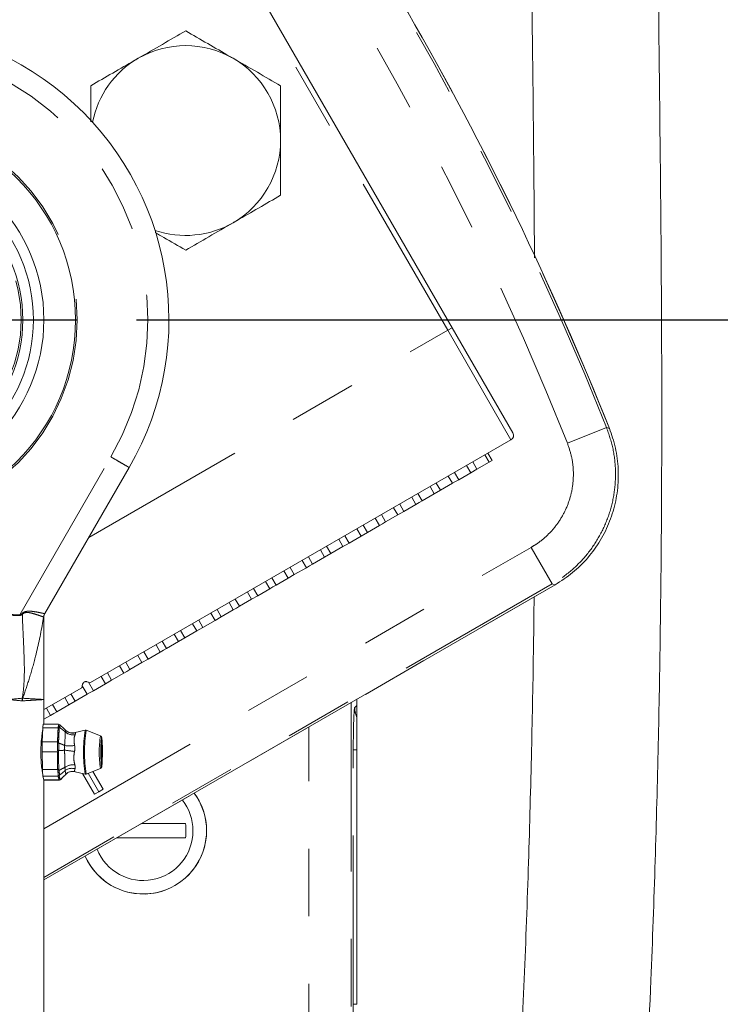
# Model space of a CAD drawing. Units: inches. Extents: x 0 to 34, y 0 to 22.
# Drawn here: x 7.7 to 8.8, y 13 to 14.5 of the extents above; entities that cross this region are included whole.
import ezdxf

# ---------------------------------------------------------------- set-up
doc = ezdxf.new("R2010")
doc.units = ezdxf.units.IN
doc.header["$MEASUREMENT"] = 0
doc.linetypes.add('CENTER', pattern=[0.4, 0.25, -0.05, 0.05, -0.05])
doc.linetypes.add('PHANTOM', pattern=[0.5, 0.25, -0.05, 0.05, -0.05, 0.05, -0.05])
doc.layers.add('001-CENTER-LINE-RED', color=1, linetype='CENTER')
doc.layers.add('001-DIMENSIONS-GREEN', color=5, linetype='Continuous')
doc.styles.add('SLDTEXTSTYLE1', font='TXT', dxfattribs={"width": 0.75})
doc.styles.add('SLDTEXTSTYLE3', font='TXT', dxfattribs={"width": 0.7})
doc.dimstyles.new('SLDDIMSTYLE0', dxfattribs={"dimtxt": 0.135417, "dimasz": 0.156, "dimexe": 0, "dimexo": 0.0625, "dimgap": 0.033854, "dimtad": 0, "dimtih": 1, "dimtoh": 1, "dimdec": 3, "dimlfac": 4, "dimrnd": 1e-09, "dimzin": 12, "dimdsep": 46, "dimtxsty": 'SLDTEXTSTYLE1', "dimsah": 1, "dimcen": 0.09, "dimadec": 0, "dimazin": 3, "dimtfac": 1, "dimtdec": 3, "dimtofl": 0, "dimtmove": 0, "dimatfit": 3, "dimfxl": 1, "dimfrac": 2, "dimtolj": 1, "dimtzin": 12, "dimarcsym": 0})
doc.dimstyles.new('SLDDIMSTYLE7', dxfattribs={"dimtxt": 0.135417, "dimasz": 0.156, "dimexe": 0, "dimexo": 0.0625, "dimgap": 0.033854, "dimtad": 0, "dimtih": 1, "dimtoh": 1, "dimdec": 3, "dimlfac": 4, "dimrnd": 1e-09, "dimzin": 12, "dimdsep": 46, "dimtxsty": 'SLDTEXTSTYLE1', "dimsah": 1, "dimcen": 0.09, "dimadec": 0, "dimazin": 3, "dimtfac": 1, "dimtdec": 3, "dimtofl": 0, "dimtmove": 0, "dimatfit": 3, "dimfxl": 1, "dimfrac": 2, "dimtolj": 1, "dimtzin": 12, "dimarcsym": 0})
doc.dimstyles.new('SLDDIMSTYLE8', dxfattribs={"dimtxt": 0.135417, "dimasz": 0.156, "dimexe": 0, "dimexo": 0.0625, "dimgap": 0.033854, "dimtad": 0, "dimtih": 1, "dimtoh": 1, "dimdec": 3, "dimlfac": 4, "dimrnd": 1e-09, "dimzin": 12, "dimdsep": 46, "dimtxsty": 'SLDTEXTSTYLE1', "dimsah": 1, "dimcen": 0.09, "dimadec": 0, "dimazin": 3, "dimtfac": 1, "dimtdec": 3, "dimtofl": 0, "dimtmove": 0, "dimatfit": 3, "dimfxl": 1, "dimfrac": 2, "dimtolj": 1, "dimtzin": 12, "dimarcsym": 0})

# ---------------------------------------------------------------- blocks, each defined once
blk = doc.blocks.new('_D')
at = {"layer": '001-DIMENSIONS-GREEN'}
for p, q in [((8.2613, 14.5145), (5.532, 19.2419)), ((5.5945, 19.1336), (3.4179, 17.877)), ((2.8367, 17.6479), (2.8092, 17.6479)), ((2.8092, 17.6479), (2.8092, 17.4327)), ((3.2055, 17.6479), (3.233, 17.6479)), ((3.233, 17.6479), (3.233, 17.4327)), ((2.8092, 17.4327), (2.8367, 17.4327)), ((3.233, 17.4327), (3.2055, 17.4327)), ((1.5054, 16.7728), (2.6243, 17.4188)), ((4.1722, 12.1537), (1.4429, 16.881))]:
    blk.add_line(p, q, dxfattribs=at)
for points in [[(5.5945, 19.1336), (5.4464, 19.0781), (5.4724, 19.0331)], [(1.5054, 16.7728), (1.6535, 16.8283), (1.6275, 16.8733)]]:
    blk.add_solid(points, dxfattribs=at)
at = {"layer": '001-DIMENSIONS-GREEN', "char_height": 0.13542, "attachment_point": 1, "style": 'SLDTEXTSTYLE1'}
for s, insert in [('18 7/8', (2.7016, 17.8499, 0.001)), ('480', (2.871, 17.6073, 0.001))]:
    blk.add_mtext(s, dxfattribs=dict(at, insert=insert))
blk = doc.blocks.new('_D_7')
at = {"layer": '001-DIMENSIONS-GREEN'}
for p, q in [((7.8939, 14.006), (9.4546, 14.006)), ((9.3296, 14.006), (9.3296, 13.5767)), ((9.1452, 13.3341), (9.1178, 13.3341)), ((9.1178, 13.3341), (9.1178, 13.119)), ((9.514, 13.3341), (9.5415, 13.3341)), ((9.5415, 13.3341), (9.5415, 13.119)), ((9.1178, 13.119), (9.1452, 13.119)), ((9.5415, 13.119), (9.514, 13.119)), ((9.3296, 12.6622), (9.3296, 13.0915)), ((7.8196, 12.6622), (9.4546, 12.6622))]:
    blk.add_line(p, q, dxfattribs=at)
for points in [[(9.3296, 14.006), (9.3036, 13.85), (9.3556, 13.85)], [(9.3296, 12.6622), (9.3556, 12.8182), (9.3036, 12.8182)]]:
    blk.add_solid(points, dxfattribs=at)
at = {"layer": '001-DIMENSIONS-GREEN', "char_height": 0.13542, "attachment_point": 1}
for s, insert, style in [('5 3/8', (9.0602, 13.5361, 0.4643), 'SLDTEXTSTYLE3'), ('137', (9.1795, 13.2935, 0.4643), 'SLDTEXTSTYLE1')]:
    blk.add_mtext(s, dxfattribs=dict(at, insert=insert, style=style))
blk = doc.blocks.new('_D_8')
at = {"layer": '001-DIMENSIONS-GREEN'}
for p, q in [((7.0626, 19.4256), (10.1931, 19.4256)), ((10.0681, 19.4256), (10.0681, 14.755)), ((9.8837, 14.5124), (9.8562, 14.5124)), ((9.8562, 14.5124), (9.8562, 14.2972)), ((10.2525, 14.5124), (10.28, 14.5124)), ((10.28, 14.5124), (10.28, 14.2972)), ((9.8562, 14.2972), (9.8837, 14.2972)), ((10.28, 14.2972), (10.2525, 14.2972)), ((10.0681, 9.5992), (10.0681, 14.2697)), ((8.2833, 9.5992), (10.1931, 9.5992))]:
    blk.add_line(p, q, dxfattribs=at)
for points in [[(10.0681, 19.4256), (10.0421, 19.2696), (10.0941, 19.2696)], [(10.0681, 9.5992), (10.0941, 9.7552), (10.0421, 9.7552)]]:
    blk.add_solid(points, dxfattribs=at)
at = {"layer": '001-DIMENSIONS-GREEN', "char_height": 0.13542, "attachment_point": 1, "style": 'SLDTEXTSTYLE1'}
for s, insert in [('39 5/16', (9.6986, 14.7144, 0.4643)), ('998', (9.918, 14.4718, 0.4643))]:
    blk.add_mtext(s, dxfattribs=dict(at, insert=insert))
blk = doc.blocks.new('SW_CENTERMARKSYMBOL_1')
at = {"layer": '001-CENTER-LINE-RED', "color": 0}
for p, q in [((0, 0.05), (0, 0.324375)), ((0, 0), (0, 0.025)), ((-0.05, 0), (-0.324375, 0)), ((0, 0), (-0.025, 0)), ((0, 0), (0, -0.025)), ((0, 0), (0.025, 0)), ((0.05, 0), (0.324375, 0)), ((0, -0.05), (0, -0.324375))]:
    blk.add_line(p, q, dxfattribs=at)

msp = doc.modelspace()

# ---------------------------------------------------------------- linework, layer by layer
at = {"color": 8, "linetype": 'PHANTOM', "lineweight": 0}
for p, q in [((8.354814, 13.990554), (7.917314, 14.748326)), ((7.822936, 13.683474), (8.354814, 13.990554)), ((8.354814, 13.990554), (8.361309, 13.994304)), ((8.448564, 13.828174), (8.354814, 13.990554)), ((8.532133, 13.823361), (8.590161, 13.846476)), ((8.590161, 13.846476), (8.594339, 13.844931)), ((7.720751, 13.568984), (7.855806, 13.802906)), ((8.40985, 13.805822), (8.416074, 13.795043)), ((8.414443, 13.808474), (8.420666, 13.797695)), ((8.382787, 13.790197), (8.38901, 13.779418)), ((8.391972, 13.795501), (8.398196, 13.784721)), ((8.355723, 13.774572), (8.361947, 13.763793)), ((8.364909, 13.779876), (8.371133, 13.769096)), ((8.32866, 13.758947), (8.334884, 13.748168)), ((8.337846, 13.764251), (8.344069, 13.753471)), ((8.301597, 13.743322), (8.30782, 13.732543)), ((8.310782, 13.748626), (8.317006, 13.737846)), ((8.274534, 13.727697), (8.280757, 13.716918)), ((8.283719, 13.733001), (8.289943, 13.722221)), ((8.24747, 13.712072), (8.253694, 13.701293)), ((8.256656, 13.717376), (8.262879, 13.706596)), ((8.229593, 13.701751), (8.235816, 13.690971)), ((8.202529, 13.686126), (8.208753, 13.675346)), ((8.220407, 13.696447), (8.226631, 13.685668)), ((7.75655, 13.252103), (8.47854, 13.668944)), ((8.175466, 13.670501), (8.18169, 13.659721)), ((8.193344, 13.680822), (8.199567, 13.670043)), ((8.509771, 13.614851), (8.47854, 13.668944)), ((8.148403, 13.654876), (8.154626, 13.644096)), ((8.16628, 13.665197), (8.172504, 13.654418)), ((8.121339, 13.639251), (8.127563, 13.628471)), ((8.139217, 13.649572), (8.145441, 13.638793)), ((8.112154, 13.633947), (8.118377, 13.623168)), ((8.509771, 13.614851), (7.75655, 13.179978)), ((7.75655, 13.176156), (8.513905, 13.613415)), ((8.085091, 13.618322), (8.091314, 13.607543)), ((8.094276, 13.623626), (8.1005, 13.612846)), ((8.058027, 13.602697), (8.064251, 13.591918)), ((8.067213, 13.608001), (8.073436, 13.597221)), ((8.030964, 13.587072), (8.037187, 13.576293)), ((8.04015, 13.592376), (8.046373, 13.581596)), ((7.720711, 13.568), (7.720751, 13.568984)), ((7.756151, 13.565991), (7.756151, 13.565995)), ((7.757818, 13.570686), (7.757819, 13.570688)), ((8.003901, 13.571447), (8.010124, 13.560668)), ((8.013086, 13.576751), (8.01931, 13.565971)), ((7.976837, 13.555822), (7.983061, 13.545043)), ((7.986023, 13.561126), (7.992246, 13.550346)), ((7.949774, 13.540197), (7.955998, 13.529418)), ((7.95896, 13.545501), (7.965183, 13.534721)), ((7.922711, 13.524572), (7.928934, 13.513793)), ((7.931896, 13.529876), (7.93812, 13.519096)), ((7.895647, 13.508947), (7.901871, 13.498168)), ((7.904833, 13.514251), (7.911057, 13.503471)), ((7.868584, 13.493322), (7.874808, 13.482543)), ((7.87777, 13.498626), (7.883993, 13.487846)), ((7.850706, 13.483001), (7.85693, 13.472221)), ((7.813359, 13.463975), (7.820681, 13.451293)), ((7.822545, 13.469278), (7.829867, 13.456596)), ((7.841521, 13.477697), (7.847744, 13.466918)), ((7.79658, 13.451751), (7.802803, 13.440971)), ((7.724694, 13.441519), (7.724152, 13.441532)), ((7.724725, 13.445379), (7.725126, 13.445384)), ((7.769517, 13.436126), (7.77574, 13.425346)), ((7.787394, 13.446447), (7.793618, 13.435668)), ((8.211576, 13.438842), (8.211576, 12.572481)), ((8.21707, 13.43157), (8.220312, 13.434812)), ((7.760331, 13.430822), (7.766555, 13.420043)), ((7.777606, 13.401456), (7.755075, 13.401456)), ((7.777606, 13.401456), (7.777843, 13.403113)), ((7.77953, 13.402439), (7.779274, 13.401063)), ((7.786596, 13.399899), (7.788559, 13.397983)), ((8.149114, 12.572363), (8.149114, 13.40278)), ((7.754103, 13.380986), (7.776635, 13.380986)), ((7.776703, 13.379091), (7.776635, 13.380986)), ((7.778301, 13.380566), (7.778415, 13.378952)), ((7.776472, 13.365781), (7.75394, 13.365781)), ((7.776472, 13.365781), (7.776585, 13.368073)), ((7.778297, 13.367935), (7.778145, 13.365996)), ((8.214964, 12.991964), (8.214964, 13.369108)), ((8.214964, 13.369108), (8.220312, 13.369108)), ((7.841661, 13.354877), (7.841576, 13.356152)), ((7.754415, 13.340024), (7.776947, 13.340024)), ((7.777143, 13.337848), (7.776947, 13.340024)), ((7.778621, 13.340207), (7.778842, 13.338384)), ((7.777579, 13.329814), (7.755048, 13.329814)), ((7.756495, 13.324529), (7.779026, 13.324529)), ((7.777579, 13.329814), (7.777601, 13.33045)), ((7.779299, 13.324248), (7.779026, 13.324529)), ((7.779301, 13.330986), (7.779227, 13.330423)), ((7.780676, 13.325131), (7.780961, 13.324922)), ((8.214964, 12.991964), (8.220312, 12.991964))]:
    msp.add_line(p, q, dxfattribs=at)
at = {"color": 7, "linetype": 'Continuous', "lineweight": 15}
for p, q in [((7.923809, 14.752076), (8.361309, 13.994304)), ((8.361309, 13.994304), (8.451309, 13.838419)), ((8.594339, 13.844931), (8.594357, 13.844938)), ((7.825546, 13.468474), (8.448564, 13.828174)), ((7.882846, 13.78724), (7.757819, 13.570688)), ((8.398196, 13.784721), (8.38901, 13.779418)), ((8.416074, 13.795043), (8.398196, 13.784721)), ((8.420666, 13.797695), (8.416074, 13.795043)), ((8.38901, 13.779418), (8.371133, 13.769096)), ((8.361947, 13.763793), (8.344069, 13.753471)), ((8.36654, 13.766445), (8.361947, 13.763793)), ((8.371133, 13.769096), (8.36654, 13.766445)), ((8.334884, 13.748168), (8.317006, 13.737846)), ((8.344069, 13.753471), (8.334884, 13.748168)), ((8.30782, 13.732543), (8.289943, 13.722221)), ((8.312413, 13.735195), (8.30782, 13.732543)), ((8.317006, 13.737846), (8.312413, 13.735195)), ((8.280757, 13.716918), (8.262879, 13.706596)), ((8.289943, 13.722221), (8.280757, 13.716918)), ((8.253694, 13.701293), (8.235816, 13.690971)), ((8.258287, 13.703945), (8.253694, 13.701293)), ((8.262879, 13.706596), (8.258287, 13.703945)), ((8.226631, 13.685668), (8.208753, 13.675346)), ((8.235816, 13.690971), (8.226631, 13.685668)), ((8.199567, 13.670043), (8.18169, 13.659721)), ((8.20416, 13.672695), (8.199567, 13.670043)), ((8.208753, 13.675346), (8.20416, 13.672695)), ((8.172504, 13.654418), (8.154626, 13.644096)), ((8.18169, 13.659721), (8.172504, 13.654418)), ((8.145441, 13.638793), (8.127563, 13.628471)), ((8.150033, 13.641445), (8.145441, 13.638793)), ((8.154626, 13.644096), (8.150033, 13.641445)), ((8.127563, 13.628471), (8.118377, 13.623168)), ((7.75655, 13.176133), (8.513915, 13.613398)), ((8.095907, 13.610195), (8.091314, 13.607543)), ((8.1005, 13.612846), (8.095907, 13.610195)), ((8.118377, 13.623168), (8.1005, 13.612846)), ((8.513915, 13.613398), (8.513905, 13.613415)), ((8.073436, 13.597221), (8.064251, 13.591918)), ((8.091314, 13.607543), (8.073436, 13.597221)), ((8.046373, 13.581596), (8.04178, 13.578945)), ((8.064251, 13.591918), (8.046373, 13.581596)), ((8.01931, 13.565971), (8.010124, 13.560668)), ((8.037187, 13.576293), (8.01931, 13.565971)), ((8.04178, 13.578945), (8.037187, 13.576293)), ((7.75655, 13.44349), (7.75655, 13.564947)), ((8.010124, 13.560668), (7.992246, 13.550346)), ((7.983061, 13.545043), (7.965183, 13.534721)), ((7.987654, 13.547695), (7.983061, 13.545043)), ((7.992246, 13.550346), (7.987654, 13.547695)), ((7.955998, 13.529418), (7.93812, 13.519096)), ((7.965183, 13.534721), (7.955998, 13.529418)), ((7.928934, 13.513793), (7.911057, 13.503471)), ((7.933527, 13.516445), (7.928934, 13.513793)), ((7.93812, 13.519096), (7.933527, 13.516445)), ((7.901871, 13.498168), (7.883993, 13.487846)), ((7.911057, 13.503471), (7.901871, 13.498168)), ((7.874808, 13.482543), (7.85693, 13.472221)), ((7.8794, 13.485195), (7.874808, 13.482543)), ((7.883993, 13.487846), (7.8794, 13.485195)), ((7.814006, 13.46639), (7.812555, 13.460974)), ((7.825546, 13.468474), (7.82013, 13.469925)), ((7.847744, 13.466918), (7.829867, 13.456596)), ((7.85693, 13.472221), (7.847744, 13.466918)), ((7.75655, 13.42864), (7.812555, 13.460974)), ((7.820681, 13.451293), (7.802803, 13.440971)), ((7.825274, 13.453945), (7.820681, 13.451293)), ((7.829867, 13.456596), (7.825274, 13.453945)), ((7.75655, 13.406746), (7.75655, 13.443489)), ((7.793618, 13.435668), (7.77574, 13.425346)), ((7.802803, 13.440971), (7.793618, 13.435668)), ((8.220312, 13.434812), (8.220312, 13.443886)), ((8.220312, 13.434812), (8.220312, 13.417748)), ((7.766555, 13.420043), (7.75655, 13.414267)), ((7.771147, 13.422695), (7.766555, 13.420043)), ((7.77574, 13.425346), (7.771147, 13.422695)), ((7.778434, 13.406746), (7.755707, 13.406746)), ((7.780107, 13.406058), (7.780179, 13.405868)), ((7.786599, 13.399903), (7.780295, 13.405986)), ((7.755075, 13.401456), (7.754103, 13.380986)), ((7.789212, 13.397486), (7.785952, 13.400564)), ((7.817742, 13.398035), (7.802922, 13.394403)), ((7.840383, 13.389548), (7.819403, 13.397889)), ((7.75394, 13.365781), (7.754415, 13.340024)), ((8.220312, 13.369108), (8.220312, 12.991964)), ((7.802836, 13.336598), (7.817742, 13.332945)), ((7.831527, 13.303114), (7.813737, 13.333926)), ((7.819416, 13.333096), (7.84038, 13.341431)), ((7.838022, 13.306864), (7.822231, 13.334215)), ((7.844518, 13.310614), (7.829274, 13.337016)), ((7.755048, 13.329814), (7.756495, 13.324529)), ((7.75655, 12.89474), (7.75655, 13.324361)), ((7.756658, 13.324234), (7.779414, 13.324234)), ((7.838022, 13.306864), (7.831527, 13.303114)), ((7.844518, 13.310614), (7.838022, 13.306864)), ((7.901225, 13.259661), (7.966222, 13.259661)), ((7.966222, 13.238661), (7.864852, 13.238661))]:
    msp.add_line(p, q, dxfattribs=at)
at = {"color": 8, "linetype": 'PHANTOM', "lineweight": 0, "flags": 128}
for points in [[(8.513905, 13.613415), (8.510751, 13.61451), (8.509771, 13.614851)], [(7.84317, 13.37248), (7.84294, 13.379807), (7.842575, 13.384955), (7.842132, 13.387139), (7.841677, 13.386027), (7.84128, 13.381788), (7.841001, 13.375069), (7.840882, 13.366891), (7.840909, 13.360733)], [(7.841809, 13.377529), (7.841831, 13.377678), (7.842101, 13.378338), (7.842364, 13.377042), (7.842581, 13.373987), (7.842717, 13.369639)], [(7.8425, 13.355555), (7.842281, 13.353302), (7.842011, 13.352642), (7.841788, 13.353604)]]:
    msp.add_lwpolyline(points, dxfattribs=at)
at = {"color": 7, "linetype": 'Continuous', "lineweight": 15, "flags": 128}
for points in [[(7.840909, 13.360733), (7.840943, 13.358499), (7.841172, 13.351172), (7.841537, 13.346025), (7.84198, 13.343841), (7.842435, 13.344953), (7.842832, 13.349192), (7.843111, 13.355911), (7.84323, 13.364089), (7.84317, 13.37248), (7.84317, 13.37248)], [(7.791221, 13.334587), (7.790815, 13.334285), (7.789356, 13.332997)], [(7.756658, 13.324234), (7.756604, 13.324266), (7.756495, 13.324529)]]:
    msp.add_lwpolyline(points, dxfattribs=at)
at = {"color": 8, "linetype": 'PHANTOM', "lineweight": 0}
for radius in [0.299375, 0.21625]:
    msp.add_circle((7.50655, 14.00599), radius, dxfattribs=at)
at = {"color": 7, "linetype": 'Continuous', "lineweight": 15}
for radius in [0.296875, 0.25, 0.234375, 0.21875]:
    msp.add_circle((7.50655, 14.00599), radius, dxfattribs=at)
at = {"color": 8, "linetype": 'PHANTOM', "lineweight": 0}
for centre, radius, start, end in [((4.20372, 12.099161), 4.72165, 21.7196, 38.2804), ((4.20372, 12.099161), 4.72496, 21.683442, 38.316558), ((4.20372, 12.099161), 4.659188, 21.7196, 38.2804), ((7.50655, 14.00599), 0.404008, 329.82301, 210.17699), ((8.192035, 13.903892), 0.574646, 215.435544, 215.569348), ((7.769723, 13.563815), 0.013745, 150.000102, 170.891681), ((7.769725, 13.563812), 0.013749, 150.002138, 170.86458), ((7.739924, 13.441149), 0.015777, 164.45007, 178.609141), ((7.740231, 13.441739), 0.015538, 166.434085, 180.810453), ((8.248326, 13.43161), 0.031256, 180.073165, 206.327666), ((7.777672, 13.398002), 0.003455, 62.376778, 91.089979), ((7.777525, 13.39987), 0.003259, 52.032757, 84.399547), ((7.800294, 13.40879), 0.017811, 227.225032, 278.081592), ((7.7993, 13.409024), 0.015403, 225.791692, 284.950023), ((8.029256, 13.365504), 0.214012, 171.257768, 188.750123), ((8.01712, 13.365531), 0.200347, 170.705391, 189.316839), ((7.776642, 13.377494), 0.003491, 61.617518, 90.113071), ((7.777262, 13.375342), 0.00379, 72.283604, 98.478098), ((7.991116, 13.36547), 0.152642, 170.924416, 189.061338), ((7.776465, 13.372441), 0.00666, 270.060435, 284.614369), ((7.778335, 13.379073), 0.011138, 260.958542, 269.803161), ((7.400856, 10.389742), 3.003678, 82.325884, 82.610721), ((7.794116, 13.409182), 0.0345, 258.490998, 283.3115), ((7.801162, 13.322615), 0.024369, 87.268666, 123.727473), ((7.777076, 13.34662), 0.006597, 268.878807, 283.543892), ((7.776497, 13.34286), 0.005053, 277.33756, 297.652591), ((7.797897, 13.324856), 0.016702, 73.283459, 126.689062), ((7.777573, 13.332364), 0.00255, 270.130341, 310.423507), ((7.77775, 13.332942), 0.002497, 266.583889, 308.406261), ((7.779032, 13.327073), 0.002545, 269.863626, 310.229756), ((7.779276, 13.326689), 0.002441, 270.528455, 313.629238)]:
    msp.add_arc(centre, radius, start, end, dxfattribs=at)
at = {"color": 7, "linetype": 'Continuous', "lineweight": 15}
for centre, radius, start, end in [((4.20372, 12.099161), 4.72498, 21.683442, 38.316558), ((7.50655, 14.00599), 0.435258, 329.829482, 210.170518), ((7.966626, 14.271615), 0.140625, 60, 120), ((7.966626, 14.271615), 0.140625, 120, 168.876215), ((7.966626, 14.271615), 0.140625, 0, 60), ((7.966626, 14.271615), 0.140625, 300, 0), ((7.966626, 14.271615), 0.140625, 251.123785, 300), ((8.444814, 13.834669), 0.0075, 300, 30), ((7.7703, 13.564806), 0.01375, 150.0043, 179.36083), ((7.767379, 13.402668), 0.012364, 160.741703, 185.626141), ((7.778402, 13.40424), 0.002493, 46.849371, 89.582934), ((8.002131, 13.370719), 0.24824, 177.62976, 181.139884), ((7.668097, 13.365283), 0.174674, 356.807405, 1.428748), ((7.824387, 13.339233), 0.069976, 179.351957, 187.735413), ((7.90372, 13.249161), 0.093775, 203.669104, 36.330896), ((7.90372, 13.249161), 0.093875, 0, 36.324125), ((7.90372, 13.249161), 0.07375, 0, 38.060083), ((7.90372, 13.249161), 0.063379, 350.463809, 9.536191), ((7.90372, 13.249161), 0.093875, 203.675875, 0), ((7.90372, 13.249161), 0.07375, 201.939917, 0)]:
    msp.add_arc(centre, radius, start, end, dxfattribs=at)
at = {"color": 8, "linetype": 'PHANTOM', "lineweight": 0}
for centre, start_param, end_param in [((8.217147, 13.369108), 0.03490659, 1.57079633), ((8.217147, 12.991964), 1.57079633, 3.10668607)]:
    msp.add_ellipse(centre, major_axis=(0, 0.0625), ratio=0.03492077, start_param=start_param, end_param=end_param, dxfattribs=at)
at = {"color": 7, "linetype": 'Continuous', "lineweight": 15}
for points, knots in [([(8.422937, 11.383312), (8.424487, 11.387588), (8.436212, 11.419928), (8.462755, 11.507677), (8.500023, 11.647972), (8.535581, 11.817863), (8.564937, 11.989452), (8.588858, 12.160925), (8.610593, 12.351045), (8.629504, 12.561725), (8.645063, 12.793757), (8.655492, 13.008637), (8.662391, 13.203193), (8.666894, 13.373963), (8.669853, 13.536849), (8.671478, 13.690667), (8.672052, 13.836256), (8.671826, 13.975815), (8.670853, 14.137463), (8.668935, 14.326382), (8.66636, 14.545848), (8.664186, 14.770545), (8.663695, 14.998267), (8.663885, 15.231103), (8.662703, 15.471295), (8.65699, 15.677179), (8.64712, 15.844201), (8.636446, 15.969829), (8.621959, 16.094339), (8.602896, 16.217457), (8.578234, 16.339055), (8.546713, 16.458798), (8.508704, 16.570676), (8.463953, 16.673914), (8.417971, 16.757589), (8.370724, 16.826931), (8.324698, 16.883263), (8.272667, 16.935563), (8.214106, 16.982891), (8.148556, 17.023833), (8.082605, 17.054357), (8.01786, 17.076323), (7.954583, 17.090606), (7.888074, 17.099287), (7.842567, 17.10054), (7.820021, 17.101161)], [0, 0, 0, 0, 0.00221636, 0.0167651, 0.04465244, 0.07294867, 0.10132896, 0.12948934, 0.15732555, 0.19459459, 0.23258153, 0.27067151, 0.29945198, 0.32747247, 0.35393826, 0.37886085, 0.40245285, 0.42490449, 0.44688762, 0.48124912, 0.51699605, 0.5538705, 0.59078004, 0.62799584, 0.66736312, 0.7078576, 0.72836747, 0.74890754, 0.7693026, 0.78945218, 0.80961264, 0.82974785, 0.84976174, 0.8671374, 0.88452294, 0.89619826, 0.90798186, 0.91991759, 0.93208027, 0.94458452, 0.95747071, 0.96739103, 0.97783615, 0.98901938, 1, 1, 1, 1]), ([(8.27325, 16.630161), (8.283226, 16.61138), (8.30454, 16.571257), (8.337621, 16.491935), (8.371342, 16.390897), (8.401538, 16.269579), (8.42507, 16.144288), (8.442784, 16.017219), (8.455566, 15.89036), (8.464412, 15.764746), (8.470901, 15.625573), (8.474643, 15.47424), (8.47595, 15.313543), (8.476259, 15.160982), (8.476191, 14.996456), (8.476452, 14.817189), (8.478097, 14.619566), (8.480301, 14.419855), (8.482397, 14.245581), (8.483138, 14.137581), (8.483413, 14.09758)], [0, 0, 0, 0, 0.02490512, 0.053208221, 0.100577206, 0.149585004, 0.199581697, 0.249893902, 0.29987504, 0.348956269, 0.397430362, 0.463117178, 0.526322132, 0.585729373, 0.641880425, 0.719104419, 0.795780641, 0.873448245, 0.953127718, 1, 1, 1, 1]), ([(7.966626, 14.433995), (7.955207, 14.427402), (7.93216, 14.414095), (7.908335, 14.40034), (7.896314, 14.3934)], [0, 0, 0, 0, 0.49545796, 1, 1, 1, 1]), ([(8.036939, 14.3934), (8.035272, 14.394362), (8.022651, 14.401649), (7.998854, 14.415388), (7.977434, 14.427755), (7.966626, 14.433995)], [0, 0, 0, 0, 0.07010266, 0.53079095, 1, 1, 1, 1]), ([(7.896314, 14.3934), (7.894647, 14.392437), (7.882026, 14.38515), (7.858229, 14.371411), (7.836809, 14.359045), (7.826001, 14.352805)], [0, 0, 0, 0, 0.07010266, 0.53079095, 1, 1, 1, 1]), ([(8.107251, 14.352805), (8.095832, 14.359398), (8.072785, 14.372704), (8.04896, 14.38646), (8.036939, 14.3934)], [0, 0, 0, 0, 0.49545796, 1, 1, 1, 1]), ([(7.826001, 14.352805), (7.826001, 14.342635), (7.826001, 14.32499), (7.826001, 14.306821), (7.826001, 14.299124)], [0, 0, 0, 0, 0.57637383, 1, 1, 1, 1]), ([(8.107251, 14.271615), (8.107251, 14.277925), (8.107251, 14.294754), (8.107251, 14.322053), (8.107251, 14.342515), (8.107251, 14.352805)], [0, 0, 0, 0, 0.22973043, 0.61267004, 1, 1, 1, 1]), ([(8.107251, 14.190425), (8.107251, 14.195941), (8.107251, 14.21187), (8.107251, 14.238912), (8.107251, 14.260666), (8.107251, 14.271615)], [0, 0, 0, 0, 0.2083045, 0.6015254, 1, 1, 1, 1]), ([(8.036939, 14.14983), (8.038606, 14.150793), (8.051227, 14.158079), (8.075024, 14.171819), (8.096443, 14.184185), (8.107251, 14.190425)], [0, 0, 0, 0, 0.07010266, 0.53079095, 1, 1, 1, 1]), ([(7.966626, 14.109235), (7.978045, 14.115828), (8.001093, 14.129134), (8.024918, 14.14289), (8.036939, 14.14983)], [0, 0, 0, 0, 0.49545796, 1, 1, 1, 1]), ([(7.921607, 14.135227), (7.925757, 14.132831), (7.941044, 14.124005), (7.955844, 14.11546), (7.966626, 14.109235)], [0, 0, 0, 0, 0.27150831, 1, 1, 1, 1]), ([(8.513905, 13.613415), (8.522768, 13.61914), (8.540492, 13.63059), (8.563007, 13.653059), (8.581578, 13.678746), (8.595585, 13.707175), (8.604523, 13.737505), (8.608386, 13.768911), (8.606763, 13.800547), (8.60135, 13.82602), (8.596012, 13.840417), (8.594339, 13.844931)], [0, 0, 0, 0, 0.118356136, 0.236711914, 0.355070281, 0.473428486, 0.591204455, 0.708980526, 0.827435909, 0.945891618, 1, 1, 1, 1]), ([(8.482778, 13.595421), (8.482526, 13.57148), (8.48173, 13.495813), (8.4791, 13.364727), (8.474722, 13.199996), (8.468543, 13.028593), (8.460286, 12.854219), (8.44964, 12.67913), (8.435615, 12.495941), (8.417197, 12.3052), (8.392875, 12.106707), (8.362025, 11.909268), (8.327724, 11.735346), (8.290011, 11.586907), (8.26556, 11.499103), (8.249076, 11.454802), (8.247529, 11.450645)], [0, 0, 0, 0, 0.03317402, 0.10485164, 0.18166942, 0.26150791, 0.34250042, 0.42355152, 0.50455491, 0.59706279, 0.68905473, 0.78160326, 0.87392406, 0.93451008, 0.9938543, 1, 1, 1, 1]), ([(7.82013, 13.469925), (7.819998, 13.469957), (7.81955, 13.470065), (7.818777, 13.470141), (7.817778, 13.470005), (7.817109, 13.469796), (7.816677, 13.469614), (7.816263, 13.469389), (7.815874, 13.469133), (7.815415, 13.468762), (7.814678, 13.467978), (7.81425, 13.467164), (7.814079, 13.466619), (7.814006, 13.46639)], [0, 0, 0, 0, 0.088171515, 0.300374643, 0.406880487, 0.442771598, 0.478970189, 0.505157896, 0.531339952, 0.568725707, 0.636291688, 0.846823507, 1, 1, 1, 1]), ([(7.756088, 13.443519), (7.756, 13.443525), (7.755605, 13.44355), (7.753389, 13.443688), (7.74617, 13.444156), (7.733373, 13.444903), (7.725126, 13.445384)], [0, 0, 0, 0, 0.04498861, 0.20062302, 0.48487913, 1, 1, 1, 1]), ([(8.220312, 13.417748), (8.220312, 13.416707), (8.220312, 13.414558), (8.220312, 13.404903), (8.220312, 13.391365), (8.220312, 13.37861), (8.220312, 13.371122), (8.220312, 13.369108)], [0, 0, 0, 0, 0.2205459, 0.45516201, 0.6868555, 0.91577971, 1, 1, 1, 1]), ([(7.754665, 13.33424), (7.754279, 13.336435), (7.753476, 13.340996), (7.752425, 13.351307), (7.751908, 13.36339), (7.752187, 13.37626), (7.753183, 13.387667), (7.754281, 13.395208), (7.754783, 13.397167), (7.754892, 13.397592)], [0, 0, 0, 0, 0.14151208, 0.29403743, 0.45567474, 0.62273661, 0.79067683, 0.95467983, 1, 1, 1, 1]), ([(7.785934, 13.400545), (7.785937, 13.400542), (7.786161, 13.400329), (7.78638, 13.400112), (7.786596, 13.399899)], [0, 0, 0, 0, 0.0156318, 1, 1, 1, 1]), ([(7.802986, 13.394435), (7.80123, 13.394148), (7.798028, 13.393626), (7.793682, 13.394742), (7.790709, 13.396235), (7.789428, 13.397387), (7.788996, 13.397775)], [0, 0, 0, 0, 0.34801082, 0.63453578, 0.87703086, 1, 1, 1, 1]), ([(7.819429, 13.39782), (7.819289, 13.397898), (7.818848, 13.398142), (7.818069, 13.398174), (7.817634, 13.397973), (7.817519, 13.397921)], [0, 0, 0, 0, 0.25468033, 0.80441385, 1, 1, 1, 1]), ([(7.843173, 13.372527), (7.843143, 13.373846), (7.843055, 13.3777), (7.842831, 13.383074), (7.842355, 13.386544), (7.842261, 13.387705), (7.841445, 13.388954), (7.840907, 13.389281), (7.840644, 13.389441)], [0, 0, 0, 0, 0.15471442, 0.45180547, 0.75624995, 0.92115385, 0.96143011, 1, 1, 1, 1]), ([(7.841625, 13.35554), (7.841573, 13.356421), (7.841461, 13.358328), (7.841365, 13.362519), (7.841353, 13.367279), (7.841433, 13.371854), (7.841601, 13.375313), (7.84173, 13.376952), (7.841859, 13.377535), (7.841834, 13.377455), (7.841832, 13.37745)], [0, 0, 0, 0, 0.13747409, 0.29744964, 0.4623957, 0.62836882, 0.7933982, 0.92407825, 0.99512281, 1, 1, 1, 1]), ([(7.840481, 13.341512), (7.840595, 13.341545), (7.840976, 13.341653), (7.841438, 13.342081), (7.841831, 13.342593), (7.842086, 13.343145), (7.842372, 13.344118), (7.842635, 13.346072), (7.842976, 13.350956), (7.843198, 13.358233), (7.843263, 13.36594), (7.8432, 13.37058), (7.843173, 13.372527)], [0, 0, 0, 0, 0.00938184, 0.03140163, 0.05293468, 0.07841972, 0.12239505, 0.27124638, 0.46077545, 0.66006733, 0.85733641, 1, 1, 1, 1]), ([(7.841832, 13.353536), (7.841831, 13.353538), (7.841829, 13.353546), (7.841741, 13.35411), (7.841665, 13.354737), (7.841627, 13.3555), (7.841625, 13.35554)], [0, 0, 0, 0, 0.12452647, 0.43769944, 0.97078297, 1, 1, 1, 1]), ([(7.781515, 13.325128), (7.781816, 13.32543), (7.78438, 13.327997), (7.786945, 13.330576), (7.789208, 13.332853)], [0, 0, 0, 0, 0.11742646, 1, 1, 1, 1]), ([(7.791222, 13.334583), (7.79124, 13.334597), (7.791641, 13.334919), (7.793657, 13.336096), (7.797616, 13.337364), (7.801093, 13.336828), (7.802888, 13.336551)], [0, 0, 0, 0, 0.010432325, 0.237062975, 0.606129543, 1, 1, 1, 1]), ([(7.817623, 13.333033), (7.817857, 13.332958), (7.81845, 13.332769), (7.819047, 13.332977), (7.819408, 13.333103)], [0, 0, 0, 0, 0.39521426, 1, 1, 1, 1]), ([(7.7794, 13.324308), (7.779674, 13.324299), (7.780367, 13.324279), (7.781193, 13.324729), (7.781471, 13.32512), (7.781519, 13.325188)], [0, 0, 0, 0, 0.35102365, 0.88780434, 1, 1, 1, 1])]:
    msp.add_open_spline(points, degree=3, knots=knots, dxfattribs=at)
at = {"color": 8, "linetype": 'PHANTOM', "lineweight": 0}
for points, knots in [([(8.590161, 13.846476), (8.593568, 13.836495), (8.600383, 13.816531), (8.604134, 13.784953), (8.602798, 13.753291), (8.596174, 13.722255), (8.58436, 13.692829), (8.567875, 13.665734), (8.546971, 13.641921), (8.526963, 13.625324), (8.513874, 13.61735), (8.509771, 13.614851)], [0, 0, 0, 0, 0.11827413, 0.23654802, 0.35484109, 0.47313404, 0.59136798, 0.70960199, 0.82781065, 0.94601951, 1, 1, 1, 1]), ([(8.47854, 13.668944), (8.481277, 13.67061), (8.490007, 13.675924), (8.503351, 13.686986), (8.517292, 13.70286), (8.528286, 13.720923), (8.536163, 13.74054), (8.540577, 13.761232), (8.541463, 13.782342), (8.538957, 13.803396), (8.534408, 13.816706), (8.532133, 13.823361)], [0, 0, 0, 0, 0.05398811, 0.17220102, 0.29041345, 0.40863857, 0.52686353, 0.64514924, 0.76343518, 0.88171733, 1, 1, 1, 1]), ([(7.882846, 13.78724), (7.882547, 13.787413), (7.881949, 13.787759), (7.877287, 13.790461), (7.870427, 13.794435), (7.863361, 13.798528), (7.858376, 13.801417), (7.856382, 13.802572), (7.855806, 13.802906)], [0, 0, 0, 0, 0.21465539, 0.42931078, 0.64396627, 0.85862199, 0.95915249, 1, 1, 1, 1]), ([(7.292349, 13.568984), (7.338321, 13.570611), (7.430228, 13.573865), (7.573108, 13.574079), (7.669898, 13.570739), (7.720751, 13.568984)], [0, 0, 0, 0, 0.32202504, 0.64379753, 1, 1, 1, 1]), ([(7.720711, 13.568), (7.669837, 13.566676), (7.573103, 13.56416), (7.430247, 13.564178), (7.33839, 13.566725), (7.29239, 13.568)], [0, 0, 0, 0, 0.356419815, 0.677712282, 1, 1, 1, 1]), ([(7.724611, 13.569627), (7.7239, 13.569139), (7.722707, 13.568319), (7.721285, 13.568092), (7.720711, 13.568)], [0, 0, 0, 0, 0.59579102, 1, 1, 1, 1]), ([(7.720751, 13.568984), (7.7212, 13.569107), (7.722361, 13.569427), (7.723272, 13.570228), (7.723832, 13.57072)], [0, 0, 0, 0, 0.38615693, 1, 1, 1, 1]), ([(7.723832, 13.57072), (7.724983, 13.571606), (7.727409, 13.573472), (7.733304, 13.574644), (7.740519, 13.574051), (7.7484, 13.572679), (7.754648, 13.571323), (7.757474, 13.570688), (7.757739, 13.570686), (7.757818, 13.570686)], [0, 0, 0, 0, 0.08233985, 0.17351177, 0.33725399, 0.51217298, 0.71501624, 0.91546191, 1, 1, 1, 1]), ([(7.756151, 13.565995), (7.756073, 13.565974), (7.755812, 13.565905), (7.753132, 13.566764), (7.747235, 13.568835), (7.739899, 13.571148), (7.73351, 13.57264), (7.729381, 13.572308), (7.727077, 13.571549), (7.725696, 13.570688), (7.724792, 13.569804), (7.724611, 13.569627)], [0, 0, 0, 0, 0.08759344, 0.294592, 0.50271144, 0.67991573, 0.84034627, 0.90588398, 0.92485164, 0.98494419, 1, 1, 1, 1]), ([(7.724646, 13.56849), (7.724646, 13.56849), (7.724634, 13.568869), (7.724623, 13.569248), (7.724611, 13.569627)], [0, 0, 0, 0, 0.00051829, 1, 1, 1, 1]), ([(7.724725, 13.445379), (7.724863, 13.446348), (7.726335, 13.456712), (7.728079, 13.478427), (7.727013, 13.518551), (7.725231, 13.549477), (7.724646, 13.56849), (7.724646, 13.56849)], [0, 0, 0, 0, 0.024648759, 0.263470165, 0.544046128, 0.999995287, 1, 1, 1, 1]), ([(7.756151, 13.565995), (7.755791, 13.563813), (7.752565, 13.544211), (7.746269, 13.513862), (7.735834, 13.476716), (7.728959, 13.456105), (7.725397, 13.446141), (7.725126, 13.445384)], [0, 0, 0, 0, 0.05337445, 0.47948883, 0.74668778, 0.98074694, 1, 1, 1, 1]), ([(7.756483, 13.564947), (7.756491, 13.564919), (7.756513, 13.564841), (7.756293, 13.565541), (7.756151, 13.565991)], [0, 0, 0, 0, 0.35743733, 1, 1, 1, 1]), ([(7.70296, 13.44349), (7.703013, 13.443494), (7.710904, 13.444116), (7.717838, 13.444749), (7.724725, 13.445379)], [0, 0, 0, 0, 0.006677318, 1, 1, 1, 1]), ([(7.724152, 13.441532), (7.717524, 13.442194), (7.710853, 13.44286), (7.70301, 13.443486), (7.70296, 13.44349)], [0, 0, 0, 0, 0.993654069, 1, 1, 1, 1]), ([(7.756531, 13.443489), (7.756535, 13.443489), (7.756544, 13.44349), (7.756481, 13.443486), (7.756333, 13.443476), (7.755933, 13.443451), (7.755134, 13.443401), (7.753457, 13.443295), (7.751492, 13.443171), (7.748883, 13.443007), (7.745587, 13.4428), (7.738453, 13.442351), (7.729305, 13.441798), (7.724694, 13.441519)], [0, 0, 0, 0, 0.02451656, 0.04925973, 0.06807493, 0.14334881, 0.22272133, 0.26974186, 0.45802914, 0.47255057, 0.53064228, 0.76339528, 1, 1, 1, 1]), ([(7.725126, 13.445384), (7.7327, 13.444945), (7.742613, 13.444371), (7.750484, 13.443872), (7.753019, 13.443713), (7.754412, 13.443625), (7.755124, 13.44358), (7.755627, 13.443548), (7.756013, 13.443524), (7.756218, 13.443511), (7.756386, 13.4435), (7.75652, 13.443492), (7.756514, 13.443492), (7.756511, 13.443492)], [0, 0, 0, 0, 0.414321074, 0.542260708, 0.720934929, 0.730475544, 0.777463098, 0.854690785, 0.856773719, 0.900766123, 0.931986718, 0.950785393, 1, 1, 1, 1]), ([(7.777843, 13.403113), (7.777939, 13.403482), (7.77829, 13.404835), (7.778633, 13.406498), (7.778491, 13.406654), (7.77842, 13.406732)], [0, 0, 0, 0, 0.15820795, 0.57941648, 1, 1, 1, 1]), ([(7.780179, 13.405868), (7.780257, 13.405789), (7.78045, 13.405594), (7.780081, 13.404113), (7.779648, 13.402798), (7.77953, 13.402439)], [0, 0, 0, 0, 0.33026849, 0.81713292, 1, 1, 1, 1]), ([(7.776635, 13.380986), (7.776835, 13.384397), (7.777236, 13.391221), (7.777483, 13.398044), (7.777606, 13.401456)], [0, 0, 0, 0, 0.49996967, 1, 1, 1, 1]), ([(7.779274, 13.401063), (7.779094, 13.397676), (7.778735, 13.390903), (7.778446, 13.384012), (7.778301, 13.380566)], [0, 0, 0, 0, 0.50003033, 1, 1, 1, 1]), ([(7.788198, 13.395716), (7.787299, 13.396383), (7.78503, 13.398065), (7.782125, 13.40034), (7.780139, 13.401947), (7.77953, 13.402439)], [0, 0, 0, 0, 0.312621857, 0.789261716, 1, 1, 1, 1]), ([(7.787233, 13.375375), (7.787506, 13.37912), (7.787991, 13.385779), (7.788091, 13.392203), (7.788179, 13.395077), (7.788198, 13.395716)], [0, 0, 0, 0, 0.49982069, 0.88879924, 1, 1, 1, 1]), ([(7.788559, 13.397983), (7.788578, 13.397663), (7.788604, 13.397219), (7.788287, 13.396043), (7.788198, 13.395716)], [0, 0, 0, 0, 0.72160424, 1, 1, 1, 1]), ([(7.802798, 13.391156), (7.802616, 13.390748), (7.801796, 13.388912), (7.800785, 13.384173), (7.801601, 13.378689), (7.80206, 13.375609)], [0, 0, 0, 0, 0.11128649, 0.50072589, 1, 1, 1, 1]), ([(7.802798, 13.391156), (7.802982, 13.39157), (7.803553, 13.392848), (7.803617, 13.393782), (7.803329, 13.394084), (7.803273, 13.394142)], [0, 0, 0, 0, 0.27851755, 0.86110485, 1, 1, 1, 1]), ([(7.776585, 13.368073), (7.77665, 13.368669), (7.77689, 13.370848), (7.777059, 13.374784), (7.776822, 13.377656), (7.776703, 13.379091)], [0, 0, 0, 0, 0.15820795, 0.57941648, 1, 1, 1, 1]), ([(7.778415, 13.378952), (7.778587, 13.377513), (7.77893, 13.374633), (7.778712, 13.370701), (7.778386, 13.368528), (7.778297, 13.367935)], [0, 0, 0, 0, 0.42058318, 0.84179293, 1, 1, 1, 1]), ([(7.778415, 13.378952), (7.779037, 13.378739), (7.781066, 13.378041), (7.784027, 13.376925), (7.786323, 13.375815), (7.787233, 13.375375)], [0, 0, 0, 0, 0.21073828, 0.68737814, 1, 1, 1, 1]), ([(7.776947, 13.340024), (7.776906, 13.344317), (7.776825, 13.352902), (7.776589, 13.361488), (7.776472, 13.365781)], [0, 0, 0, 0, 0.49996967, 1, 1, 1, 1]), ([(7.778145, 13.365996), (7.778206, 13.361683), (7.778328, 13.353058), (7.778523, 13.34449), (7.778621, 13.340207)], [0, 0, 0, 0, 0.50003033, 1, 1, 1, 1]), ([(7.787159, 13.368475), (7.786243, 13.368347), (7.783931, 13.368025), (7.780958, 13.367925), (7.778921, 13.367933), (7.778297, 13.367935)], [0, 0, 0, 0, 0.31262186, 0.78926172, 1, 1, 1, 1]), ([(7.787233, 13.375375), (7.787313, 13.373748), (7.787423, 13.371494), (7.787216, 13.369133), (7.787159, 13.368475)], [0, 0, 0, 0, 0.72160424, 1, 1, 1, 1]), ([(7.787631, 13.342882), (7.787659, 13.346964), (7.787708, 13.354223), (7.787332, 13.36302), (7.78719, 13.367483), (7.787159, 13.368475)], [0, 0, 0, 0, 0.49982069, 0.88879924, 1, 1, 1, 1]), ([(7.801962, 13.366518), (7.801817, 13.365752), (7.801162, 13.362304), (7.80052, 13.355261), (7.801675, 13.349944), (7.802323, 13.346956)], [0, 0, 0, 0, 0.11128649, 0.50072589, 1, 1, 1, 1]), ([(7.801962, 13.366518), (7.802107, 13.367376), (7.802555, 13.37003), (7.802491, 13.373163), (7.802129, 13.375214), (7.80206, 13.375609)], [0, 0, 0, 0, 0.27851755, 0.86110485, 1, 1, 1, 1]), ([(7.802701, 13.340852), (7.802805, 13.341297), (7.803127, 13.342672), (7.802896, 13.344871), (7.802416, 13.34662), (7.802323, 13.346956)], [0, 0, 0, 0, 0.27851755, 0.86110485, 1, 1, 1, 1]), ([(7.777601, 13.33045), (7.777641, 13.330676), (7.777787, 13.331503), (7.777761, 13.333775), (7.777349, 13.336491), (7.777143, 13.337848)], [0, 0, 0, 0, 0.15820795, 0.57941648, 1, 1, 1, 1]), ([(7.778842, 13.338384), (7.77946, 13.338732), (7.781476, 13.339867), (7.784422, 13.341426), (7.786721, 13.342469), (7.787631, 13.342882)], [0, 0, 0, 0, 0.21073828, 0.68737814, 1, 1, 1, 1]), ([(7.778842, 13.338384), (7.779101, 13.337044), (7.779618, 13.334361), (7.779594, 13.332073), (7.779364, 13.331219), (7.779301, 13.330986)], [0, 0, 0, 0, 0.42058318, 0.84179293, 1, 1, 1, 1]), ([(7.787918, 13.338249), (7.787031, 13.337455), (7.784792, 13.335449), (7.781896, 13.333074), (7.77991, 13.331476), (7.779301, 13.330986)], [0, 0, 0, 0, 0.31262186, 0.78926172, 1, 1, 1, 1]), ([(7.780961, 13.324922), (7.78155, 13.325484), (7.783473, 13.327316), (7.786287, 13.329991), (7.788485, 13.332144), (7.789356, 13.332997)], [0, 0, 0, 0, 0.210738284, 0.687378143, 1, 1, 1, 1]), ([(7.787631, 13.342882), (7.787803, 13.341576), (7.78804, 13.339765), (7.787945, 13.338579), (7.787918, 13.338249)], [0, 0, 0, 0, 0.72160424, 1, 1, 1, 1]), ([(7.789356, 13.332997), (7.789245, 13.333334), (7.789049, 13.333934), (7.788323, 13.336307), (7.787992, 13.337896), (7.787918, 13.338249)], [0, 0, 0, 0, 0.49982069, 0.88879924, 1, 1, 1, 1]), ([(7.802701, 13.340852), (7.802592, 13.340496), (7.802103, 13.338892), (7.801717, 13.336997), (7.802601, 13.337033), (7.802946, 13.337047)], [0, 0, 0, 0, 0.148416698, 0.667790686, 1, 1, 1, 1]), ([(7.779026, 13.324529), (7.778824, 13.32541), (7.778418, 13.327172), (7.777859, 13.328933), (7.777579, 13.329814)], [0, 0, 0, 0, 0.49996967, 1, 1, 1, 1]), ([(7.779227, 13.330423), (7.779452, 13.329497), (7.779902, 13.327644), (7.780418, 13.325969), (7.780676, 13.325131)], [0, 0, 0, 0, 0.50003033, 1, 1, 1, 1]), ([(7.780961, 13.324922), (7.781028, 13.324914), (7.781234, 13.324889), (7.781325, 13.325107), (7.781386, 13.325255)], [0, 0, 0, 0, 0.324634292, 1, 1, 1, 1])]:
    msp.add_open_spline(points, degree=3, knots=knots, dxfattribs=at)

# ---------------------------------------------------------------- block references
at = {"layer": '001-CENTER-LINE-RED'}
msp.add_blockref('SW_CENTERMARKSYMBOL_1', (7.50655, 14.00599), dxfattribs=at)

# ---------------------------------------------------------------- dimensions: what is measured, and where the dimension line sits
at = {"layer": '001-DIMENSIONS-GREEN'}
for base, p1, p2, angle, dimstyle, picture, middle in [((10.068112, 19.425569), (8.220312, 9.599161), (6.999579, 19.425569), 90, 'SLDDIMSTYLE8', '_D_8', (10.068112, 14.512365)), ((5.594458, 19.133613), (4.203718, 12.099151), (8.292788, 14.459986), 30.000093, 'SLDDIMSTYLE0', '_D', (3.021088, 17.647872)), ((9.329636, 12.66224), (7.830925, 14.00599), (7.75655, 12.66224), 90, 'SLDDIMSTYLE7', '_D_7', (9.329636, 13.334115))]:
    dim = msp.add_linear_dim(base=base, p1=p1, p2=p2, angle=angle, dimstyle=dimstyle, dxfattribs=at)
    dim.commit()
    dim.dimension.update_dxf_attribs({"geometry": picture, "text_midpoint": middle, "dimtype": 160})

doc.saveas('drawing.dxf')
